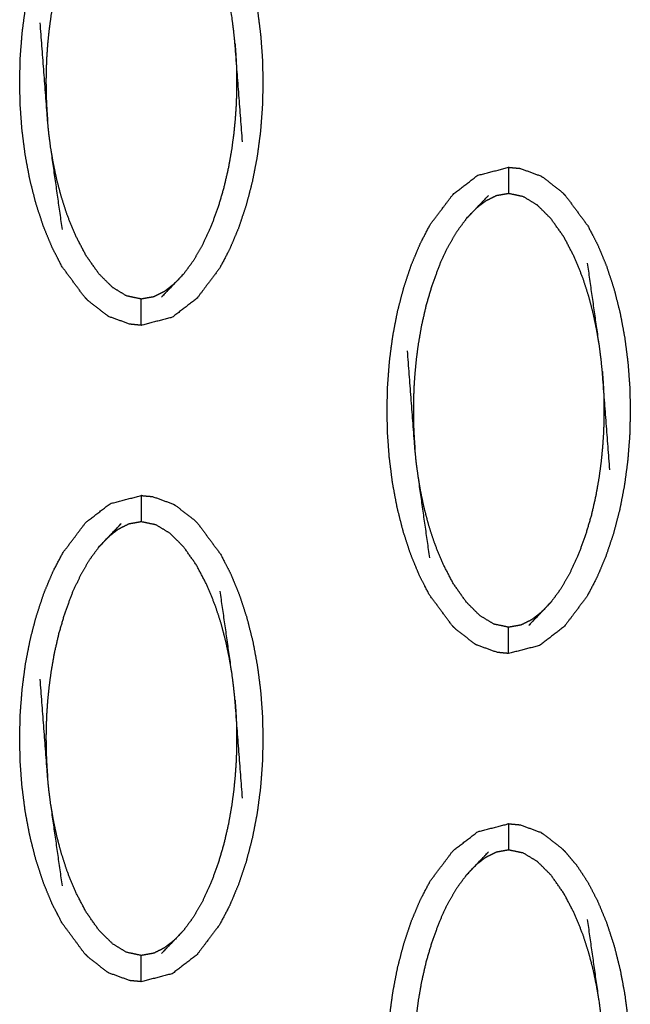
# Model space of a CAD drawing. Units: millimetres. Extents: x -12281 to 10584, y -8207 to 7022.
# Drawn here: x -962 to -939, y -2236 to -2198 of the extents above; entities that cross this region are included whole.
import ezdxf

# ---------------------------------------------------------------- set-up
doc = ezdxf.new("R2010")
doc.units = ezdxf.units.MM
doc.layers.add('DEFAULT', color=7, linetype='Continuous')

msp = doc.modelspace()

# ---------------------------------------------------------------- linework, layer by layer
at = {"layer": 'DEFAULT', "color": 0}
for points, knots in [([(-959.58, -2208.731), (-960.01, -2208.15), (-960.439, -2207.569), (-960.628, -2207.205), (-960.816, -2206.841), (-960.983, -2206.437), (-961.149, -2206.033), (-961.292, -2205.598), (-961.434, -2205.162), (-961.551, -2204.704), (-961.667, -2204.246), (-961.755, -2203.775), (-961.843, -2203.304), (-961.903, -2202.831), (-961.964, -2202.359), (-961.998, -2201.895), (-962.032, -2201.432), (-962.042, -2200.97), (-962.053, -2200.509), (-962.04, -2200.042), (-962.028, -2199.575), (-961.991, -2199.105), (-961.954, -2198.635), (-961.892, -2198.166), (-961.83, -2197.697), (-961.74, -2197.233), (-961.65, -2196.77), (-961.532, -2196.317), (-961.414, -2195.864), (-961.269, -2195.43), (-961.125, -2194.997), (-960.956, -2194.595), (-960.787, -2194.193), (-960.596, -2193.83), (-960.406, -2193.468), (-959.974, -2192.894), (-959.542, -2192.321), (-959.074, -2191.96), (-958.605, -2191.599), (-958.016, -2191.447), (-957.427, -2191.294)], [69.000077, 69.000077, 69.000077, 70, 70, 71, 71, 72, 72, 73, 73, 74, 74, 75, 75, 76, 76, 77, 77, 78, 78, 79, 79, 80, 80, 81, 81, 82, 82, 83, 83, 84, 84, 85, 85, 86, 86, 87, 87, 88, 88, 88.999769, 88.999769, 88.999769]), ([(-955.273, -2192.362), (-954.844, -2192.943), (-954.414, -2193.524), (-954.225, -2193.887), (-954.037, -2194.251), (-953.87, -2194.655), (-953.703, -2195.059), (-953.56, -2195.494), (-953.418, -2195.929), (-953.302, -2196.387), (-953.186, -2196.846), (-953.098, -2197.317), (-953.011, -2197.788), (-952.95, -2198.26), (-952.889, -2198.733), (-952.855, -2199.197), (-952.821, -2199.66), (-952.81, -2200.122), (-952.8, -2200.583), (-952.812, -2201.05), (-952.825, -2201.516), (-952.862, -2201.986), (-952.898, -2202.456), (-952.961, -2202.926), (-953.023, -2203.395), (-953.113, -2203.859), (-953.203, -2204.322), (-953.321, -2204.776), (-953.439, -2205.229), (-953.584, -2205.661), (-953.728, -2206.094), (-953.897, -2206.497), (-954.066, -2206.9), (-954.257, -2207.262), (-954.447, -2207.624), (-954.879, -2208.198), (-955.31, -2208.772), (-955.779, -2209.133), (-956.248, -2209.493), (-956.837, -2209.646), (-957.427, -2209.798), (-957.429, -2209.797), (-957.432, -2209.797)], [1.000036, 1.000036, 1.000036, 2, 2, 3, 3, 4, 4, 5, 5, 6, 6, 7, 7, 8, 8, 9, 9, 10, 10, 11, 11, 12, 12, 13, 13, 14, 14, 15, 15, 16, 16, 17, 17, 18, 18, 19, 19, 20, 20, 21, 21, 21.00453, 21.00453, 21.00453]), ([(-959.04, -2193.253), (-959.217, -2193.494), (-959.394, -2193.735), (-959.563, -2194.023), (-959.732, -2194.311), (-959.889, -2194.646), (-960.047, -2194.981), (-960.19, -2195.363), (-960.333, -2195.745), (-960.451, -2196.148), (-960.569, -2196.55), (-960.656, -2196.93), (-960.743, -2197.311), (-960.802, -2197.649), (-960.861, -2197.988), (-960.902, -2198.289), (-960.942, -2198.59), (-960.969, -2198.864), (-960.996, -2199.138), (-961.012, -2199.382), (-961.029, -2199.625), (-961.037, -2199.84), (-961.046, -2200.054), (-961.049, -2200.247), (-961.053, -2200.441), (-961.052, -2200.625), (-961.051, -2200.81), (-961.046, -2200.997), (-961.041, -2201.185), (-961.032, -2201.384), (-961.022, -2201.583), (-961.006, -2201.803), (-960.99, -2202.023)], [0, 0, 0, 1, 1, 2, 2, 3, 3, 4, 4, 5, 5, 6, 6, 7, 7, 8, 8, 9, 9, 10, 10, 11, 11, 12, 12, 13, 13, 14, 14, 15, 15, 16, 16, 16]), ([(-953.578, -2202.811), (-953.721, -2200.94), (-953.863, -2199.07), (-953.887, -2198.826), (-953.912, -2198.582), (-953.947, -2198.317), (-953.981, -2198.052), (-954.203, -2196.495), (-954.426, -2194.939)], [0, 0, 0, 1, 1, 2, 2, 3, 3, 4, 4, 4]), ([(-960.428, -2206.154), (-960.649, -2204.597), (-960.871, -2203.04), (-960.906, -2202.775), (-960.941, -2202.51), (-960.966, -2202.266), (-960.99, -2202.023), (-961.133, -2200.152), (-961.275, -2198.281)], [-3, -3, -3, -2, -2, -1, -1, 0, 0, 1, 1, 1]), ([(-953.863, -2199.07), (-953.847, -2199.289), (-953.831, -2199.509), (-953.821, -2199.708), (-953.811, -2199.907), (-953.806, -2200.095), (-953.802, -2200.282), (-953.801, -2200.467), (-953.801, -2200.652), (-953.804, -2200.845), (-953.806, -2201.038), (-953.815, -2201.253), (-953.824, -2201.467), (-953.841, -2201.711), (-953.857, -2201.954), (-953.884, -2202.228), (-953.911, -2202.501), (-953.951, -2202.803), (-953.991, -2203.105), (-954.051, -2203.443), (-954.11, -2203.78), (-954.197, -2204.161), (-954.284, -2204.541), (-954.402, -2204.944), (-954.52, -2205.347), (-954.663, -2205.729), (-954.806, -2206.112), (-954.964, -2206.447), (-955.121, -2206.781), (-955.29, -2207.07), (-955.459, -2207.358), (-955.636, -2207.598), (-955.813, -2207.839)], [0, 0, 0, 1, 1, 2, 2, 3, 3, 4, 4, 5, 5, 6, 6, 7, 7, 8, 8, 9, 9, 10, 10, 11, 11, 12, 12, 13, 13, 14, 14, 15, 15, 16, 16, 16]), ([(-956.176, -2208.222), (-956.363, -2208.367), (-956.55, -2208.513), (-956.753, -2208.614), (-956.956, -2208.715), (-957.191, -2208.757), (-957.427, -2208.799), (-957.706, -2208.74), (-957.986, -2208.681), (-958.253, -2208.518), (-958.52, -2208.356), (-958.778, -2208.1), (-959.035, -2207.844), (-959.28, -2207.496), (-959.525, -2207.149), (-959.731, -2206.755), (-959.937, -2206.362), (-960.091, -2205.981), (-960.245, -2205.6), (-960.359, -2205.246), (-960.473, -2204.892), (-960.56, -2204.56), (-960.646, -2204.228), (-960.711, -2203.92), (-960.775, -2203.612), (-960.823, -2203.326), (-960.871, -2203.04)], [0, 0, 0, 1, 1, 2, 2, 3, 3, 4, 4, 5, 5, 6, 6, 7, 7, 8, 8, 9, 9, 10, 10, 11, 11, 12, 12, 13, 13, 13]), ([(-945.606, -2221.222), (-946.036, -2220.641), (-946.466, -2220.06), (-946.654, -2219.696), (-946.843, -2219.332), (-947.009, -2218.928), (-947.176, -2218.525), (-947.318, -2218.09), (-947.461, -2217.655), (-947.577, -2217.196), (-947.693, -2216.738), (-947.781, -2216.266), (-947.869, -2215.795), (-947.929, -2215.323), (-947.99, -2214.851), (-948.024, -2214.387), (-948.058, -2213.923), (-948.069, -2213.462), (-948.079, -2213), (-948.067, -2212.534), (-948.054, -2212.068), (-948.018, -2211.597), (-947.981, -2211.127), (-947.919, -2210.658), (-947.856, -2210.189), (-947.766, -2209.725), (-947.677, -2209.261), (-947.558, -2208.808), (-947.44, -2208.355), (-947.296, -2207.922), (-947.151, -2207.489), (-946.982, -2207.087), (-946.813, -2206.684), (-946.623, -2206.322), (-946.432, -2205.959), (-946, -2205.385), (-945.568, -2204.812), (-945.1, -2204.451), (-944.632, -2204.09), (-944.042, -2203.938), (-943.453, -2203.785)], [69.000247, 69.000247, 69.000247, 70, 70, 71, 71, 72, 72, 73, 73, 74, 74, 75, 75, 76, 76, 77, 77, 78, 78, 79, 79, 80, 80, 81, 81, 82, 82, 83, 83, 84, 84, 85, 85, 86, 86, 87, 87, 88, 88, 88.999829, 88.999829, 88.999829]), ([(-943.453, -2203.785), (-943.453, -2203.821), (-943.453, -2203.856), (-943.453, -2203.967), (-943.453, -2204.078), (-943.453, -2204.248), (-943.453, -2204.417), (-943.453, -2204.601), (-943.453, -2204.784)], [0, 0, 0, 1, 1, 2, 2, 3, 3, 4, 4, 4]), ([(-943.453, -2203.785), (-943.234, -2203.806), (-943.016, -2203.826), (-942.626, -2203.969), (-942.235, -2204.112)], [0.00081, 0.00081, 0.00081, 1, 1, 2, 2, 2]), ([(-942.235, -2204.112), (-942.19, -2204.14), (-942.145, -2204.168), (-941.791, -2204.442), (-941.437, -2204.716), (-941.368, -2204.784), (-941.3, -2204.853)], [0, 0, 0, 1, 1, 2, 2, 3, 3, 3]), ([(-945.066, -2205.744), (-944.885, -2205.553), (-944.704, -2205.362), (-944.459, -2205.108), (-944.215, -2204.854)], [-1, -1, -1, 0, 0, 1, 1, 1]), ([(-940.008, -2210.543), (-940.056, -2210.258), (-940.104, -2209.972), (-940.169, -2209.664), (-940.233, -2209.356), (-940.32, -2209.024), (-940.406, -2208.692), (-940.52, -2208.338), (-940.635, -2207.984), (-940.788, -2207.603), (-940.942, -2207.222), (-941.148, -2206.828), (-941.353, -2206.435), (-941.599, -2206.087), (-941.845, -2205.739), (-942.102, -2205.484), (-942.359, -2205.228), (-942.626, -2205.065), (-942.893, -2204.903), (-943.173, -2204.843), (-943.453, -2204.784), (-943.688, -2204.826), (-943.923, -2204.868), (-944.126, -2204.969), (-944.33, -2205.071), (-944.517, -2205.216), (-944.704, -2205.362)], [0, 0, 0, 1, 1, 2, 2, 3, 3, 4, 4, 5, 5, 6, 6, 7, 7, 8, 8, 9, 9, 10, 10, 11, 11, 12, 12, 13, 13, 13]), ([(-941.299, -2204.853), (-940.87, -2205.434), (-940.44, -2206.015), (-940.252, -2206.379), (-940.063, -2206.742), (-939.896, -2207.146), (-939.729, -2207.55), (-939.587, -2207.986), (-939.444, -2208.421), (-939.328, -2208.879), (-939.213, -2209.337), (-939.125, -2209.808), (-939.037, -2210.28), (-938.976, -2210.752), (-938.916, -2211.225), (-938.882, -2211.688), (-938.847, -2212.152), (-938.837, -2212.613), (-938.826, -2213.074), (-938.839, -2213.541), (-938.851, -2214.008), (-938.888, -2214.478), (-938.925, -2214.948), (-938.987, -2215.418), (-939.05, -2215.887), (-939.139, -2216.35), (-939.229, -2216.814), (-939.347, -2217.267), (-939.466, -2217.72), (-939.61, -2218.153), (-939.755, -2218.586), (-939.924, -2218.989), (-940.093, -2219.391), (-940.283, -2219.753), (-940.473, -2220.115), (-940.905, -2220.689), (-941.337, -2221.263), (-941.805, -2221.624), (-942.274, -2221.985), (-942.864, -2222.137), (-943.453, -2222.289)], [1.000322, 1.000322, 1.000322, 2, 2, 3, 3, 4, 4, 5, 5, 6, 6, 7, 7, 8, 8, 9, 9, 10, 10, 11, 11, 12, 12, 13, 13, 14, 14, 15, 15, 16, 16, 17, 17, 18, 18, 19, 19, 20, 20, 20.999958, 20.999958, 20.999958]), ([(-945.066, -2205.744), (-945.243, -2205.985), (-945.421, -2206.226), (-945.59, -2206.514), (-945.759, -2206.802), (-945.916, -2207.137), (-946.073, -2207.472), (-946.216, -2207.854), (-946.359, -2208.237), (-946.477, -2208.639), (-946.596, -2209.042), (-946.682, -2209.423), (-946.769, -2209.803), (-946.829, -2210.141), (-946.888, -2210.479), (-946.929, -2210.78), (-946.969, -2211.082), (-946.995, -2211.356), (-947.022, -2211.629), (-947.039, -2211.873), (-947.055, -2212.116), (-947.064, -2212.331), (-947.072, -2212.545), (-947.075, -2212.739), (-947.079, -2212.932), (-947.078, -2213.117), (-947.077, -2213.302), (-947.073, -2213.489), (-947.068, -2213.676), (-947.058, -2213.875), (-947.049, -2214.074), (-947.033, -2214.294), (-947.016, -2214.514)], [0, 0, 0, 1, 1, 2, 2, 3, 3, 4, 4, 5, 5, 6, 6, 7, 7, 8, 8, 9, 9, 10, 10, 11, 11, 12, 12, 13, 13, 14, 14, 15, 15, 16, 16, 16]), ([(-939.604, -2215.302), (-939.747, -2213.431), (-939.889, -2211.561), (-939.914, -2211.317), (-939.938, -2211.073), (-939.973, -2210.808), (-940.008, -2210.543), (-940.23, -2208.987), (-940.452, -2207.43)], [0, 0, 0, 1, 1, 2, 2, 3, 3, 4, 4, 4]), ([(-955.813, -2207.839), (-955.994, -2208.03), (-956.176, -2208.222), (-956.42, -2208.476), (-956.664, -2208.73)], [0, 0, 0, 1, 1, 2, 2, 2]), ([(-959.58, -2208.731), (-959.511, -2208.799), (-959.442, -2208.867), (-959.088, -2209.141), (-958.734, -2209.415), (-958.689, -2209.444), (-958.644, -2209.472)], [0, 0, 0, 1, 1, 2, 2, 3, 3, 3]), ([(-957.427, -2209.798), (-957.427, -2209.763), (-957.427, -2209.728), (-957.427, -2209.616), (-957.427, -2209.505), (-957.427, -2209.336), (-957.427, -2209.166), (-957.427, -2208.983), (-957.427, -2208.799)], [0, 0, 0, 1, 1, 2, 2, 3, 3, 4, 4, 4]), ([(-957.432, -2209.798), (-957.648, -2209.777), (-957.863, -2209.757), (-958.254, -2209.614), (-958.644, -2209.472)], [0.012841, 0.012841, 0.012841, 1, 1, 2, 2, 2]), ([(-946.454, -2218.645), (-946.676, -2217.088), (-946.897, -2215.531), (-946.932, -2215.266), (-946.968, -2215.001), (-946.992, -2214.758), (-947.016, -2214.514), (-947.159, -2212.643), (-947.302, -2210.773)], [-3, -3, -3, -2, -2, -1, -1, 0, 0, 1, 1, 1]), ([(-939.889, -2211.561), (-939.873, -2211.78), (-939.857, -2212), (-939.847, -2212.199), (-939.838, -2212.399), (-939.833, -2212.586), (-939.828, -2212.774), (-939.827, -2212.958), (-939.827, -2213.143), (-939.83, -2213.336), (-939.833, -2213.53), (-939.842, -2213.744), (-939.85, -2213.958), (-939.867, -2214.202), (-939.884, -2214.446), (-939.91, -2214.719), (-939.937, -2214.993), (-939.977, -2215.295), (-940.017, -2215.596), (-940.077, -2215.934), (-940.137, -2216.273), (-940.223, -2216.653), (-940.31, -2217.033), (-940.429, -2217.436), (-940.547, -2217.838), (-940.69, -2218.22), (-940.833, -2218.603), (-940.99, -2218.938), (-941.147, -2219.273), (-941.316, -2219.561), (-941.485, -2219.849), (-941.662, -2220.09), (-941.84, -2220.33)], [0, 0, 0, 1, 1, 2, 2, 3, 3, 4, 4, 5, 5, 6, 6, 7, 7, 8, 8, 9, 9, 10, 10, 11, 11, 12, 12, 13, 13, 14, 14, 15, 15, 16, 16, 16]), ([(-942.202, -2220.713), (-942.389, -2220.859), (-942.576, -2221.004), (-942.78, -2221.106), (-942.983, -2221.207), (-943.218, -2221.249), (-943.453, -2221.29), (-943.733, -2221.231), (-944.012, -2221.172), (-944.28, -2221.01), (-944.547, -2220.848), (-944.804, -2220.592), (-945.061, -2220.336), (-945.306, -2219.988), (-945.552, -2219.64), (-945.758, -2219.246), (-945.964, -2218.853), (-946.117, -2218.472), (-946.271, -2218.091), (-946.386, -2217.737), (-946.5, -2217.383), (-946.586, -2217.051), (-946.673, -2216.72), (-946.737, -2216.411), (-946.802, -2216.103), (-946.849, -2215.817), (-946.897, -2215.531)], [0, 0, 0, 1, 1, 2, 2, 3, 3, 4, 4, 5, 5, 6, 6, 7, 7, 8, 8, 9, 9, 10, 10, 11, 11, 12, 12, 13, 13, 13]), ([(-960.816, -2231.823), (-960.983, -2231.42), (-961.149, -2231.016), (-961.292, -2230.581), (-961.434, -2230.146), (-961.551, -2229.688), (-961.667, -2229.23), (-961.755, -2228.758), (-961.843, -2228.286), (-961.903, -2227.814), (-961.964, -2227.342), (-961.998, -2226.879), (-962.032, -2226.415), (-962.042, -2225.954), (-962.053, -2225.492), (-962.04, -2225.026), (-962.028, -2224.559), (-961.991, -2224.089), (-961.954, -2223.618), (-961.892, -2223.149), (-961.83, -2222.68), (-961.74, -2222.216), (-961.65, -2221.752), (-961.532, -2221.3), (-961.414, -2220.847), (-961.269, -2220.414), (-961.125, -2219.981), (-960.956, -2219.578), (-960.787, -2219.175), (-960.596, -2218.813), (-960.406, -2218.451), (-959.974, -2217.878), (-959.542, -2217.304), (-959.074, -2216.943), (-958.605, -2216.582), (-958.016, -2216.429), (-957.427, -2216.277), (-957.426, -2216.277), (-957.426, -2216.277)], [71, 71, 71, 72, 72, 73, 73, 74, 74, 75, 75, 76, 76, 77, 77, 78, 78, 79, 79, 80, 80, 81, 81, 82, 82, 83, 83, 84, 84, 85, 85, 86, 86, 87, 87, 88, 88, 89, 89, 89.000432, 89.000432, 89.000432]), ([(-957.427, -2216.277), (-957.427, -2216.312), (-957.427, -2216.347), (-957.427, -2216.458), (-957.427, -2216.57), (-957.427, -2216.739), (-957.427, -2216.908), (-957.427, -2217.092), (-957.427, -2217.276)], [0, 0, 0, 1, 1, 2, 2, 3, 3, 4, 4, 4]), ([(-957.426, -2216.277), (-957.208, -2216.298), (-956.99, -2216.319), (-956.599, -2216.461), (-956.209, -2216.603)], [0.001226, 0.001226, 0.001226, 1, 1, 2, 2, 2]), ([(-956.209, -2216.603), (-956.164, -2216.631), (-956.119, -2216.659), (-955.765, -2216.934), (-955.411, -2217.208), (-955.342, -2217.277), (-955.273, -2217.345)], [0, 0, 0, 1, 1, 2, 2, 3, 3, 3]), ([(-959.04, -2218.237), (-958.859, -2218.045), (-958.678, -2217.854), (-958.433, -2217.599), (-958.188, -2217.345)], [-1, -1, -1, 0, 0, 1, 1, 1]), ([(-953.981, -2223.034), (-954.03, -2222.749), (-954.078, -2222.464), (-954.142, -2222.155), (-954.207, -2221.847), (-954.293, -2221.515), (-954.38, -2221.184), (-954.494, -2220.829), (-954.608, -2220.475), (-954.762, -2220.094), (-954.916, -2219.713), (-955.121, -2219.32), (-955.327, -2218.927), (-955.572, -2218.579), (-955.817, -2218.231), (-956.075, -2217.975), (-956.333, -2217.719), (-956.599, -2217.556), (-956.866, -2217.394), (-957.146, -2217.335), (-957.427, -2217.276), (-957.661, -2217.318), (-957.896, -2217.36), (-958.099, -2217.461), (-958.303, -2217.562), (-958.49, -2217.708), (-958.678, -2217.854)], [0, 0, 0, 1, 1, 2, 2, 3, 3, 4, 4, 5, 5, 6, 6, 7, 7, 8, 8, 9, 9, 10, 10, 11, 11, 12, 12, 13, 13, 13]), ([(-955.273, -2217.345), (-955.273, -2217.345), (-955.273, -2217.345), (-954.844, -2217.926), (-954.414, -2218.507), (-954.225, -2218.871), (-954.037, -2219.235), (-953.87, -2219.638), (-953.703, -2220.042), (-953.56, -2220.477), (-953.418, -2220.912), (-953.302, -2221.37), (-953.186, -2221.828), (-953.098, -2222.3), (-953.011, -2222.772), (-952.95, -2223.244), (-952.889, -2223.716), (-952.855, -2224.179), (-952.821, -2224.643), (-952.81, -2225.104), (-952.8, -2225.566), (-952.812, -2226.032), (-952.825, -2226.499), (-952.862, -2226.969), (-952.898, -2227.44), (-952.961, -2227.909), (-953.023, -2228.378), (-953.113, -2228.842), (-953.203, -2229.306), (-953.321, -2229.759), (-953.439, -2230.212), (-953.584, -2230.645), (-953.728, -2231.077), (-953.897, -2231.48), (-954.066, -2231.883), (-954.257, -2232.245), (-954.447, -2232.607), (-954.879, -2233.181), (-955.31, -2233.755), (-955.779, -2234.115), (-956.248, -2234.476), (-956.837, -2234.629), (-957.427, -2234.781)], [0.999735, 0.999735, 0.999735, 1, 1, 2, 2, 3, 3, 4, 4, 5, 5, 6, 6, 7, 7, 8, 8, 9, 9, 10, 10, 11, 11, 12, 12, 13, 13, 14, 14, 15, 15, 16, 16, 17, 17, 18, 18, 19, 19, 20, 20, 21, 21, 21]), ([(-959.04, -2218.237), (-959.217, -2218.477), (-959.394, -2218.717), (-959.563, -2219.005), (-959.732, -2219.293), (-959.889, -2219.629), (-960.047, -2219.964), (-960.19, -2220.346), (-960.333, -2220.728), (-960.451, -2221.131), (-960.569, -2221.533), (-960.656, -2221.914), (-960.743, -2222.294), (-960.802, -2222.632), (-960.861, -2222.97), (-960.902, -2223.272), (-960.942, -2223.573), (-960.969, -2223.847), (-960.996, -2224.12), (-961.012, -2224.364), (-961.029, -2224.608), (-961.037, -2224.822), (-961.046, -2225.036), (-961.049, -2225.23), (-961.053, -2225.424), (-961.052, -2225.609), (-961.051, -2225.793), (-961.046, -2225.98), (-961.041, -2226.167), (-961.032, -2226.366), (-961.022, -2226.566), (-961.006, -2226.785), (-960.99, -2227.005)], [0, 0, 0, 1, 1, 2, 2, 3, 3, 4, 4, 5, 5, 6, 6, 7, 7, 8, 8, 9, 9, 10, 10, 11, 11, 12, 12, 13, 13, 14, 14, 15, 15, 16, 16, 16]), ([(-953.578, -2227.794), (-953.721, -2225.924), (-953.863, -2224.053), (-953.887, -2223.809), (-953.912, -2223.566), (-953.947, -2223.3), (-953.981, -2223.034), (-954.203, -2221.478), (-954.426, -2219.921)], [0, 0, 0, 1, 1, 2, 2, 3, 3, 4, 4, 4]), ([(-941.84, -2220.33), (-942.021, -2220.522), (-942.202, -2220.713), (-942.447, -2220.968), (-942.691, -2221.222)], [0, 0, 0, 1, 1, 2, 2, 2]), ([(-945.606, -2221.222), (-945.537, -2221.29), (-945.469, -2221.359), (-945.115, -2221.633), (-944.761, -2221.907), (-944.716, -2221.936), (-944.671, -2221.964)], [0, 0, 0, 1, 1, 2, 2, 3, 3, 3]), ([(-943.453, -2222.289), (-943.453, -2222.254), (-943.453, -2222.219), (-943.453, -2222.108), (-943.453, -2221.997), (-943.453, -2221.828), (-943.453, -2221.658), (-943.453, -2221.474), (-943.453, -2221.29)], [0.002939, 0.002939, 0.002939, 1, 1, 2, 2, 3, 3, 4, 4, 4]), ([(-943.453, -2222.289), (-943.671, -2222.269), (-943.889, -2222.248), (-944.28, -2222.106), (-944.671, -2221.964)], [0.001226, 0.001226, 0.001226, 1, 1, 2, 2, 2]), ([(-960.428, -2231.137), (-960.649, -2229.58), (-960.871, -2228.024), (-960.906, -2227.758), (-960.941, -2227.492), (-960.966, -2227.249), (-960.99, -2227.005), (-961.133, -2225.134), (-961.275, -2223.264)], [-3, -3, -3, -2, -2, -1, -1, 0, 0, 1, 1, 1]), ([(-953.863, -2224.053), (-953.847, -2224.273), (-953.831, -2224.492), (-953.821, -2224.692), (-953.811, -2224.891), (-953.806, -2225.078), (-953.802, -2225.265), (-953.801, -2225.449), (-953.801, -2225.634), (-953.804, -2225.828), (-953.806, -2226.022), (-953.815, -2226.236), (-953.824, -2226.45), (-953.841, -2226.694), (-953.857, -2226.938), (-953.884, -2227.211), (-953.911, -2227.485), (-953.951, -2227.786), (-953.991, -2228.088), (-954.051, -2228.426), (-954.11, -2228.764), (-954.197, -2229.144), (-954.284, -2229.525), (-954.402, -2229.927), (-954.52, -2230.33), (-954.663, -2230.712), (-954.806, -2231.094), (-954.964, -2231.429), (-955.121, -2231.765), (-955.29, -2232.053), (-955.459, -2232.341), (-955.636, -2232.581), (-955.813, -2232.822)], [0, 0, 0, 1, 1, 2, 2, 3, 3, 4, 4, 5, 5, 6, 6, 7, 7, 8, 8, 9, 9, 10, 10, 11, 11, 12, 12, 13, 13, 14, 14, 15, 15, 16, 16, 16]), ([(-956.176, -2233.204), (-956.363, -2233.35), (-956.55, -2233.496), (-956.753, -2233.597), (-956.956, -2233.698), (-957.191, -2233.74), (-957.427, -2233.782), (-957.706, -2233.723), (-957.986, -2233.664), (-958.253, -2233.502), (-958.52, -2233.339), (-958.778, -2233.083), (-959.035, -2232.827), (-959.28, -2232.48), (-959.525, -2232.132), (-959.731, -2231.739), (-959.937, -2231.345), (-960.091, -2230.964), (-960.245, -2230.583), (-960.359, -2230.229), (-960.473, -2229.875), (-960.56, -2229.543), (-960.646, -2229.211), (-960.711, -2228.903), (-960.775, -2228.595), (-960.823, -2228.309), (-960.871, -2228.024)], [0, 0, 0, 1, 1, 2, 2, 3, 3, 4, 4, 5, 5, 6, 6, 7, 7, 8, 8, 9, 9, 10, 10, 11, 11, 12, 12, 13, 13, 13]), ([(-945.606, -2246.205), (-946.036, -2245.624), (-946.466, -2245.043), (-946.654, -2244.679), (-946.843, -2244.316), (-947.009, -2243.912), (-947.176, -2243.508), (-947.318, -2243.072), (-947.461, -2242.637), (-947.577, -2242.179), (-947.693, -2241.721), (-947.781, -2241.25), (-947.869, -2240.779), (-947.929, -2240.306), (-947.99, -2239.834), (-948.024, -2239.37), (-948.058, -2238.906), (-948.069, -2238.445), (-948.079, -2237.984), (-948.067, -2237.517), (-948.054, -2237.05), (-948.018, -2236.58), (-947.981, -2236.11), (-947.919, -2235.641), (-947.856, -2235.172), (-947.766, -2234.708), (-947.677, -2234.244), (-947.558, -2233.791), (-947.44, -2233.338), (-947.296, -2232.905), (-947.151, -2232.472), (-946.982, -2232.07), (-946.813, -2231.667), (-946.623, -2231.305), (-946.432, -2230.943), (-946, -2230.369), (-945.568, -2229.795), (-945.1, -2229.434), (-944.632, -2229.073), (-944.042, -2228.921), (-943.453, -2228.769), (-943.453, -2228.769), (-943.453, -2228.769)], [73.000173, 73.000173, 73.000173, 74, 74, 75, 75, 76, 76, 77, 77, 78, 78, 79, 79, 80, 80, 81, 81, 82, 82, 83, 83, 84, 84, 85, 85, 86, 86, 87, 87, 88, 88, 89, 89, 90, 90, 91, 91, 92, 92, 93, 93, 93.000015, 93.000015, 93.000015]), ([(-943.453, -2228.769), (-943.235, -2228.789), (-943.016, -2228.81), (-942.626, -2228.952), (-942.235, -2229.094)], [0, 0, 0, 1, 1, 2, 2, 2]), ([(-943.453, -2228.769), (-943.453, -2228.804), (-943.453, -2228.839), (-943.453, -2228.95), (-943.453, -2229.061), (-943.453, -2229.23), (-943.453, -2229.4), (-943.453, -2229.584), (-943.453, -2229.768)], [0, 0, 0, 1, 1, 2, 2, 3, 3, 4, 4, 4]), ([(-942.235, -2229.094), (-942.19, -2229.123), (-942.145, -2229.152), (-941.791, -2229.426), (-941.437, -2229.699), (-941.368, -2229.768), (-941.3, -2229.836)], [0, 0, 0, 1, 1, 2, 2, 3, 3, 3]), ([(-945.066, -2230.728), (-944.885, -2230.536), (-944.704, -2230.345), (-944.459, -2230.091), (-944.215, -2229.837)], [-1, -1, -1, 0, 0, 1, 1, 1]), ([(-940.008, -2235.527), (-940.056, -2235.241), (-940.104, -2234.955), (-940.169, -2234.647), (-940.233, -2234.338), (-940.32, -2234.007), (-940.406, -2233.675), (-940.52, -2233.321), (-940.635, -2232.967), (-940.788, -2232.586), (-940.942, -2232.205), (-941.148, -2231.812), (-941.353, -2231.418), (-941.599, -2231.07), (-941.845, -2230.722), (-942.102, -2230.466), (-942.359, -2230.21), (-942.626, -2230.048), (-942.893, -2229.886), (-943.173, -2229.827), (-943.453, -2229.768), (-943.688, -2229.809), (-943.923, -2229.851), (-944.126, -2229.952), (-944.33, -2230.054), (-944.517, -2230.199), (-944.704, -2230.345)], [0, 0, 0, 1, 1, 2, 2, 3, 3, 4, 4, 5, 5, 6, 6, 7, 7, 8, 8, 9, 9, 10, 10, 11, 11, 12, 12, 13, 13, 13]), ([(-941.299, -2229.836), (-941.077, -2230.101), (-940.855, -2230.366), (-940.648, -2230.682), (-940.44, -2230.998), (-940.252, -2231.362), (-940.063, -2231.726), (-939.896, -2232.13), (-939.729, -2232.533), (-939.587, -2232.969), (-939.444, -2233.405), (-939.328, -2233.863), (-939.213, -2234.321), (-939.125, -2234.792), (-939.037, -2235.263), (-938.976, -2235.735), (-938.916, -2236.207), (-938.882, -2236.671), (-938.847, -2237.135), (-938.837, -2237.596), (-938.826, -2238.058), (-938.839, -2238.525), (-938.851, -2238.991), (-938.888, -2239.461), (-938.925, -2239.931), (-938.987, -2240.4), (-939.05, -2240.869), (-939.139, -2241.333), (-939.229, -2241.797), (-939.347, -2242.25), (-939.466, -2242.703), (-939.61, -2243.136), (-939.755, -2243.57), (-939.924, -2243.972), (-940.093, -2244.374), (-940.283, -2244.737), (-940.473, -2245.099), (-940.682, -2245.412), (-940.891, -2245.725), (-941.114, -2245.986), (-941.337, -2246.246), (-941.805, -2246.607), (-942.274, -2246.968), (-942.863, -2247.12), (-943.453, -2247.273)], [1.000254, 1.000254, 1.000254, 2, 2, 3, 3, 4, 4, 5, 5, 6, 6, 7, 7, 8, 8, 9, 9, 10, 10, 11, 11, 12, 12, 13, 13, 14, 14, 15, 15, 16, 16, 17, 17, 18, 18, 19, 19, 20, 20, 21, 21, 22, 22, 22.999868, 22.999868, 22.999868]), ([(-945.066, -2230.728), (-945.243, -2230.968), (-945.421, -2231.209), (-945.59, -2231.497), (-945.759, -2231.785), (-945.916, -2232.12), (-946.073, -2232.455), (-946.216, -2232.838), (-946.359, -2233.22), (-946.477, -2233.622), (-946.596, -2234.025), (-946.682, -2234.405), (-946.769, -2234.785), (-946.829, -2235.124), (-946.888, -2235.462), (-946.929, -2235.763), (-946.969, -2236.065), (-946.995, -2236.339), (-947.022, -2236.613), (-947.039, -2236.856), (-947.055, -2237.1), (-947.064, -2237.314), (-947.072, -2237.529), (-947.075, -2237.722), (-947.079, -2237.915), (-947.078, -2238.1), (-947.077, -2238.284), (-947.073, -2238.472), (-947.068, -2238.659), (-947.058, -2238.859), (-947.049, -2239.058), (-947.033, -2239.278), (-947.016, -2239.497)], [0, 0, 0, 1, 1, 2, 2, 3, 3, 4, 4, 5, 5, 6, 6, 7, 7, 8, 8, 9, 9, 10, 10, 11, 11, 12, 12, 13, 13, 14, 14, 15, 15, 16, 16, 16]), ([(-959.58, -2233.714), (-960.01, -2233.132), (-960.439, -2232.551), (-960.628, -2232.188), (-960.816, -2231.824)], [69.000146, 69.000146, 69.000146, 70, 70, 70.998942, 70.998942, 70.998942]), ([(-939.604, -2240.285), (-939.747, -2238.415), (-939.889, -2236.544), (-939.914, -2236.301), (-939.938, -2236.057), (-939.973, -2235.792), (-940.008, -2235.527), (-940.23, -2233.97), (-940.452, -2232.413)], [0, 0, 0, 1, 1, 2, 2, 3, 3, 4, 4, 4]), ([(-955.813, -2232.822), (-955.994, -2233.013), (-956.176, -2233.204), (-956.42, -2233.459), (-956.664, -2233.713)], [0, 0, 0, 1, 1, 2, 2, 2]), ([(-959.58, -2233.714), (-959.511, -2233.782), (-959.442, -2233.85), (-959.088, -2234.124), (-958.734, -2234.399), (-958.689, -2234.427), (-958.644, -2234.455)], [0, 0, 0, 1, 1, 2, 2, 3, 3, 3]), ([(-957.427, -2234.781), (-957.427, -2234.746), (-957.427, -2234.711), (-957.427, -2234.6), (-957.427, -2234.489), (-957.427, -2234.319), (-957.427, -2234.15), (-957.427, -2233.966), (-957.427, -2233.782)], [0, 0, 0, 1, 1, 2, 2, 3, 3, 4, 4, 4]), ([(-957.427, -2234.781), (-957.645, -2234.76), (-957.863, -2234.739), (-958.254, -2234.597), (-958.644, -2234.455)], [0, 0, 0, 1, 1, 2, 2, 2])]:
    msp.add_open_spline(points, degree=2, knots=knots, dxfattribs=at)
for points in [[(-945.066, -2205.744), (-944.64, -2205.299), (-944.215, -2204.854)], [(-955.813, -2207.839), (-956.239, -2208.284), (-956.664, -2208.73)], [(-958.645, -2209.473), (-958.645, -2209.473), (-958.644, -2209.473)], [(-958.605, -2216.581), (-958.606, -2216.581), (-958.606, -2216.582)], [(-959.04, -2218.237), (-958.614, -2217.791), (-958.188, -2217.345)], [(-941.84, -2220.33), (-942.265, -2220.776), (-942.691, -2221.222)], [(-942.274, -2221.986), (-942.274, -2221.985), (-942.274, -2221.985)], [(-944.632, -2229.072), (-944.632, -2229.073), (-944.632, -2229.073)], [(-945.066, -2230.728), (-944.64, -2230.282), (-944.215, -2229.837)], [(-955.813, -2232.822), (-956.239, -2233.267), (-956.664, -2233.713)]]:
    msp.add_open_spline(points, degree=2, dxfattribs=at)

doc.saveas('drawing.dxf')
